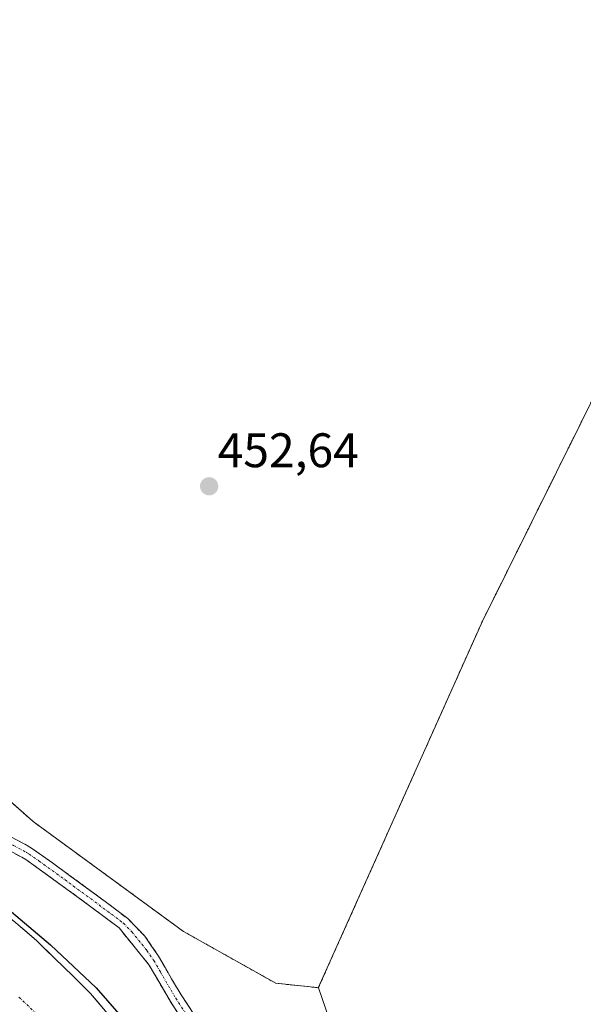
# Model space of a CAD drawing. Units: metres. Extents: x 631283 to 634738, y 4731993 to 4734372.
# Drawn here: x 633459 to 633575, y 4733618 to 4733821 of the extents above; entities that cross this region are included whole.
import ezdxf
from ezdxf.enums import TextEntityAlignment as Align

# ---------------------------------------------------------------- set-up
doc = ezdxf.new("R2010")
doc.units = ezdxf.units.M
doc.header["$MEASUREMENT"] = 0
for name, pattern in [('TRAZO_Y_PUNTO', [1, 0.5, -0.25, 0, -0.25]), ('TRAZOS', [0.75, 0.5, -0.25]), ('TRAZOSX2', [1.5, 1, -0.5])]:
    doc.linetypes.add(name, pattern=pattern)
for name, color, linetype, lineweight in [('Alambrada', 19, 'TRAZOS', 0), ('Camino', 19, 'TRAZOSX2', 0), ('Camino Cxs', 19, 'Continuous', 0), ('Camino eje', 19, 'TRAZO_Y_PUNTO', 0), ('Carátula', 7, 'Continuous', 5), ('Corriente natural Cxs', 5, 'Continuous', 13), ('Corriente natural eje', 5, 'TRAZO_Y_PUNTO', 0), ('Corriente natural superficial', 5, 'Continuous', 13), ('Cultivos herbáceos CxS', 92, 'Continuous', 0), ('Curva de nivel maestra', 36, 'Continuous', 30), ('Layer 0', 7, 'Continuous', 0), ('Núcleo urbano CxS', 19, 'Continuous', 0), ('Pastizal CxS', 92, 'Continuous', 0), ('Punto de cota en terreno', 7, 'Continuous', 0), ('Rótulo de punto de cota en terreno', 19, 'Continuous', 0), ('Suelo desnudo CxS', 43, 'Continuous', 0)]:
    doc.layers.add(name, color=color, linetype=linetype, lineweight=lineweight)
doc.styles.add('Arial', font='txt', dxfattribs={"height": 0.2})

# ---------------------------------------------------------------- blocks, each defined once
blk = doc.blocks.new('*U161')
at = {"layer": 'Suelo desnudo CxS', "color": 43, "linetype": 'Continuous', "lineweight": 0}
blk.add_polyline3d([(633457.9101, 4733634.5901, 450.2471), (633462.2301, 4733630.8301, 450.1278), (633465.8901, 4733627.2401, 450.0132), (633469.7701, 4733623.5901, 450.1607), (633473.3201, 4733620.0001, 450.1854), (633476.7601, 4733615.9101, 450.049)], dxfattribs=at)
blk = doc.blocks.new('5PATER')
at = {"layer": 'Carátula', "linetype": 'Continuous', "lineweight": 5}
h = blk.add_hatch(color=250, dxfattribs=at)
edge = h.paths.add_edge_path()
edge.add_ellipse((0, 0.01), major_axis=(-1.33, -1.34), ratio=0.999422, start_angle=0, end_angle=360)

msp = doc.modelspace()

# ---------------------------------------------------------------- linework, layer by layer
at = {"layer": 'Alambrada', "color": 19, "linetype": 'TRAZOS', "lineweight": 0}
msp.add_polyline3d([(633444.9, 4733670.15, 452.63), (633461.45, 4733655.5, 452.45), (633492.55, 4733632.77, 452.59), (633511.58, 4733622.1, 452.33), (633520.4, 4733621.17, 452.61), (633554.26, 4733696.83, 452.74), (633595.09, 4733778.99, 452.15), (633640.08, 4733872.76, 454.12), (633582.99, 4733896.88, 455.58), (633581.85, 4733893.06, 455.4)], dxfattribs=at)
at = {"layer": 'Camino', "color": 19, "linetype": 'TRAZOSX2', "lineweight": 0}
for points in [[(633584.65, 4733565.33), (633571.98, 4733570.65), (633558.12, 4733575.81), (633542.67, 4733582.87), (633531.16, 4733588.8), (633524.49, 4733593.04), (633518, 4733595.92), (633512.38, 4733597.87), (633506.59, 4733599.39), (633502.06, 4733602.16), (633498.4, 4733605.32), (633495.34, 4733609.9), (633489.82, 4733618.34), (633485.44, 4733625.86), (633479.21, 4733633.54), (633470.53, 4733640.02), (633459.99, 4733647.63), (633454.64, 4733650.52), (633445.52, 4733654.81), (633446.08, 4733655.99)], [(633446.08, 4733655.99), (633446.63, 4733657.16), (633455.81, 4733652.84), (633460.26, 4733650.55), (633461.37, 4733649.84), (633465.46, 4733646.96), (633476.1, 4733639.16), (633481.03, 4733635.43), (633484.52, 4733631.85), (633487.37, 4733627.7), (633490.07, 4733623), (633492.03, 4733619.71), (633497.5, 4733611.34)]]:
    msp.add_lwpolyline(points, dxfattribs=at)
at = {"layer": 'Camino Cxs', "color": 19, "linetype": 'Continuous', "lineweight": 0}
for points in [[(633458.04, 4733651.7, 452.58), (633460.26, 4733650.55, 452.51), (633461.37, 4733649.84, 452.43), (633463.42, 4733648.4, 452.43), (633465.46, 4733646.96, 452.54), (633469.01, 4733644.36, 452.49), (633472.55, 4733641.76, 452.45), (633476.1, 4733639.16, 452.45), (633478.57, 4733637.3, 452.61), (633481.03, 4733635.43, 452.6), (633484.52, 4733631.85, 452.58), (633485.95, 4733629.78, 452.59), (633487.37, 4733627.7, 452.59), (633488.72, 4733625.35, 452.6), (633490.07, 4733623, 452.58), (633492.03, 4733619.71, 452.59), (633494.77, 4733615.53, 452.58)], [(633491.66, 4733615.53, 452.56), (633489.82, 4733618.34, 452.63), (633487.63, 4733622.1, 452.64), (633485.44, 4733625.86, 452.76), (633482.33, 4733629.7, 452.83), (633479.21, 4733633.54, 452.72), (633476.32, 4733635.7, 452.76), (633473.42, 4733637.86, 452.61), (633470.53, 4733640.02, 452.67), (633467.02, 4733642.56, 452.75), (633463.5, 4733645.09, 452.85), (633459.99, 4733647.63, 452.67), (633457.32, 4733649.08, 452.87)]]:
    msp.add_polyline3d(points, dxfattribs=at)
at = {"layer": 'Camino eje', "color": 19, "linetype": 'TRAZO_Y_PUNTO', "lineweight": 0}
msp.add_lwpolyline([(633446.08, 4733655.99), (633455.23, 4733651.68), (633457.45, 4733650.54), (633460.13, 4733649.09), (633460.68, 4733648.74), (633462.73, 4733647.3), (633468, 4733643.49), (633473.32, 4733639.59), (633477.66, 4733636.35), (633480.12, 4733634.49), (633481.87, 4733632.7), (633484.98, 4733628.86), (633486.41, 4733626.78), (633487.76, 4733624.43), (633489.95, 4733620.67), (633490.93, 4733619.03), (633496.42, 4733610.62)], dxfattribs=at)
at = {"layer": 'Corriente natural Cxs', "color": 5, "linetype": 'Continuous', "lineweight": 13}
msp.add_polyline3d([(633457.91, 4733634.59, 450.52), (633460.07, 4733632.71, 450.46), (633462.23, 4733630.83, 450.44), (633464.06, 4733629.04, 450.25), (633465.89, 4733627.24, 450.07), (633467.83, 4733625.42, 450.24), (633469.77, 4733623.59, 450.03), (633471.55, 4733621.8, 450.01), (633473.32, 4733620, 450.25), (633475.04, 4733617.96, 450.05), (633476.76, 4733615.91, 450.09)], dxfattribs=at)
at = {"layer": 'Corriente natural eje', "color": 5, "linetype": 'TRAZO_Y_PUNTO', "lineweight": 0}
msp.add_polyline3d([(633458.55, 4733619.23, 450.09), (633462.11, 4733615.83, 450.04)], dxfattribs=at)
at = {"layer": 'Corriente natural superficial', "color": 5, "linetype": 'Continuous', "lineweight": 13}
msp.add_polyline3d([(633457.91, 4733634.59, 450.52), (633460.07, 4733632.71, 450.46), (633462.23, 4733630.83, 450.44), (633464.06, 4733629.04, 450.25), (633465.89, 4733627.24, 450.07), (633467.83, 4733625.42, 450.24), (633469.77, 4733623.59, 450.03), (633471.55, 4733621.8, 450.01), (633473.32, 4733620, 450.25), (633475.04, 4733617.96, 450.05), (633476.76, 4733615.91, 450.09)], dxfattribs=at)
at = {"layer": 'Cultivos herbáceos CxS', "color": 92, "linetype": 'Continuous', "lineweight": 0}
for points in [[(633520.4, 4733621.17, 452.83), (633520.44, 4733621.27, 452.83), (633554.26, 4733696.83, 452.76), (633595.09, 4733778.99, 452.2), (633640.08, 4733872.76, 454.04), (633582.99, 4733896.88, 455.36), (633581.85, 4733893.06, 455.23), (633544.4, 4733909.18, 455.55), (633540.29, 4733899.65, 455.41), (633521.34, 4733907.9, 455.78), (633511.59, 4733901.4, 455.71), (633499.99, 4733889.8, 455.43), (633480.04, 4733863.8, 454.96), (633459.16, 4733837.8, 453.27), (633418.79, 4733793.7, 452.85), (633411.45, 4733783.44, 452.33)], [(633583.75, 4733597.03, 453.05), (633550.65, 4733600.26, 452.97), (633524.82, 4733608.34, 452.94), (633520.4, 4733621.17, 452.83), (633520.44, 4733621.27, 452.83), (633554.26, 4733696.83, 452.76), (633595.09, 4733778.99, 452.2)], [(633520.4, 4733621.17, 452.83), (633524.82, 4733608.34, 452.94), (633550.65, 4733600.26, 452.97), (633583.75, 4733597.03, 453.05), (633694.75, 4733577.3, 452.56), (633751.02, 4733570.87, 452.81)]]:
    msp.add_polyline3d(points, dxfattribs=at)
at = {"layer": 'Curva de nivel maestra', "color": 36, "linetype": 'Continuous', "lineweight": 30}
msp.add_polyline3d([(633456.08, 4733637.59, 0), (633465.07, 4733630.05, 0), (633474.46, 4733621.18, 0), (633482.01, 4733612.58, 0)], dxfattribs=at)
at = {"layer": 'Layer 0', "linetype": 'Continuous', "lineweight": 0}
for points in [[(633581.85, 4733893.06, 455.4), (633544.4, 4733909.18, 455.62), (633540.29, 4733899.65, 455.36), (633521.34, 4733907.9, 456.59), (633511.59, 4733901.4, 456.1), (633499.99, 4733889.8, 455.56), (633480.04, 4733863.8, 454.55), (633459.16, 4733837.8, 453.33), (633418.79, 4733793.7, 452.68), (633411.45, 4733783.44, 452.05), (633384.92, 4733746.35, 453.08), (633384, 4733742.64, 453.09), (633384, 4733740.32, 453.08), (633385.78, 4733737.63, 452.81), (633412.24, 4733702.83, 452.31), (633423.7, 4733690.62, 452.5), (633413.02, 4733679.01, 453), (633435.77, 4733659.52, 452.02), (633444.9, 4733670.15, 452.63), (633461.45, 4733655.5, 452.45), (633492.55, 4733632.77, 452.59), (633511.58, 4733622.1, 452.33), (633520.05, 4733621.21, 452.58), (633520.4, 4733621.17, 452.61)], [(633595.09, 4733778.99, 452.15), (633554.26, 4733696.83, 452.74), (633520.44, 4733621.27, 452.61), (633520.4, 4733621.17, 452.61), (633520.4, 4733621.17, 452.61), (633520.05, 4733621.21, 452.58), (633511.58, 4733622.1, 452.33), (633492.55, 4733632.77, 452.59), (633461.45, 4733655.5, 452.45), (633444.9, 4733670.15, 452.63), (633435.77, 4733659.52, 452.02), (633413.02, 4733679.01, 453), (633423.7, 4733690.62, 452.5), (633412.24, 4733702.83, 452.31), (633385.78, 4733737.63, 452.81), (633384, 4733740.32, 453.08), (633384, 4733742.64, 453.09), (633384.92, 4733746.35, 453.08), (633411.45, 4733783.44, 452.05), (633418.79, 4733793.7, 452.68), (633459.16, 4733837.8, 453.33)], [(633520.4, 4733621.17, 452.61), (633520.44, 4733621.27, 452.61), (633554.26, 4733696.83, 452.74), (633595.09, 4733778.99, 452.15)]]:
    msp.add_polyline3d(points, dxfattribs=at)
at = {"layer": 'Núcleo urbano CxS', "color": 19, "linetype": 'Continuous', "lineweight": 0}
for points in [[(633520.4, 4733621.17, 452.83), (633520.44, 4733621.27, 452.83), (633554.26, 4733696.83, 452.76), (633595.09, 4733778.99, 452.2), (633640.08, 4733872.76, 454.04), (633582.99, 4733896.88, 455.36), (633581.85, 4733893.06, 455.23), (633544.4, 4733909.18, 455.55), (633540.29, 4733899.65, 455.41), (633521.34, 4733907.9, 455.78), (633511.59, 4733901.4, 455.71), (633499.99, 4733889.8, 455.43), (633480.04, 4733863.8, 454.96), (633459.16, 4733837.8, 453.27), (633418.79, 4733793.7, 452.85), (633411.45, 4733783.44, 452.33)], [(633595.09, 4733778.99, 452.2), (633554.26, 4733696.83, 452.76), (633520.44, 4733621.27, 452.83), (633520.4, 4733621.17, 452.83), (633520.4, 4733621.17, 452.83), (633520.05, 4733621.21, 452.84), (633511.58, 4733622.1, 452.52), (633492.55, 4733632.77, 452.84), (633461.45, 4733655.5, 452.5), (633444.9, 4733670.15, 452.65), (633435.77, 4733659.52, 451.82), (633413.02, 4733679.01, 452.56), (633423.7, 4733690.62, 452.62), (633412.24, 4733702.83, 452.35), (633385.78, 4733737.63, 452.73), (633384, 4733740.32, 452.87), (633384, 4733742.64, 452.97), (633384.92, 4733746.35, 452.91), (633411.45, 4733783.44, 452.33), (633418.79, 4733793.7, 452.85), (633459.16, 4733837.8, 453.27)], [(633411.45, 4733783.44, 452.33), (633384.92, 4733746.35, 452.91), (633384, 4733742.64, 452.97), (633384, 4733740.32, 452.87), (633385.78, 4733737.63, 452.73), (633412.24, 4733702.83, 452.35), (633423.7, 4733690.62, 452.62), (633413.02, 4733679.01, 452.56), (633435.77, 4733659.52, 451.82), (633444.9, 4733670.15, 452.65), (633461.45, 4733655.5, 452.5), (633492.55, 4733632.77, 452.84), (633511.58, 4733622.1, 452.52), (633520.05, 4733621.21, 452.84), (633520.4, 4733621.17, 452.83)]]:
    msp.add_polyline3d(points, dxfattribs=at)
at = {"layer": 'Pastizal CxS', "color": 92, "linetype": 'Continuous', "lineweight": 0}
for points in [[(633325.96, 4733828.31, 452.81), (633356.69, 4733813.85, 452.82), (633408.36, 4733786.7, 452.27), (633411.45, 4733783.44, 452.33), (633384.92, 4733746.35, 452.91), (633384, 4733742.64, 452.97), (633384, 4733740.32, 452.87), (633385.78, 4733737.63, 452.73), (633412.24, 4733702.83, 452.35), (633423.7, 4733690.62, 452.62), (633413.02, 4733679.01, 452.56), (633435.77, 4733659.52, 451.82), (633444.9, 4733670.15, 452.65), (633461.45, 4733655.5, 452.5), (633492.55, 4733632.77, 452.84), (633511.58, 4733622.1, 452.52), (633520.05, 4733621.21, 452.84), (633520.4, 4733621.17, 452.83), (633524.82, 4733608.34, 452.94), (633550.65, 4733600.26, 452.97), (633583.75, 4733597.03, 453.05)], [(633411.45, 4733783.44, 452.33), (633384.92, 4733746.35, 452.91), (633384, 4733742.64, 452.97), (633384, 4733740.32, 452.87), (633385.78, 4733737.63, 452.73), (633412.24, 4733702.83, 452.35), (633423.7, 4733690.62, 452.62), (633413.02, 4733679.01, 452.56), (633435.77, 4733659.52, 451.82), (633444.9, 4733670.15, 452.65), (633461.45, 4733655.5, 452.5), (633492.55, 4733632.77, 452.84), (633511.58, 4733622.1, 452.52), (633520.05, 4733621.21, 452.84), (633520.4, 4733621.17, 452.83)], [(633353.55, 4733715.59, 450.02), (633356.56, 4733713.52, 450.01), (633361.66, 4733711.37, 449.98), (633366.62, 4733708.61, 450.1), (633370.1, 4733704.44, 450.09), (633372.92, 4733699.14, 450.04), (633376.7, 4733694.38, 449.98), (633380.96, 4733691.54, 450.22), (633385.43, 4733688.49, 450.16), (633390.29, 4733685.62, 450.15), (633395.49, 4733682.17, 450.06), (633412.8, 4733671.75, 450.51), (633433.82, 4733655.07, 450.5), (633442.51, 4733648.85, 450.5), (633448.52, 4733642.92, 450.23), (633453.43, 4733638.13, 450.41), (633457.91, 4733634.59, 450.25), (633462.23, 4733630.83, 450.13), (633465.89, 4733627.24, 450.01), (633469.77, 4733623.59, 450.16), (633473.32, 4733620, 450.19), (633476.76, 4733615.91, 450.05), (633478.13, 4733614.32, 450.16)], [(633476.76, 4733615.91, 450.05), (633473.32, 4733620, 450.19), (633469.77, 4733623.59, 450.16), (633465.89, 4733627.24, 450.01), (633462.23, 4733630.83, 450.13), (633457.91, 4733634.59, 450.25)], [(633520.4, 4733621.17, 452.83), (633524.82, 4733608.34, 452.94), (633550.65, 4733600.26, 452.97), (633583.75, 4733597.03, 453.05), (633694.75, 4733577.3, 452.56), (633751.02, 4733570.87, 452.81)]]:
    msp.add_polyline3d(points, dxfattribs=at)
at = {"layer": 'Suelo desnudo CxS', "color": 43, "linetype": 'Continuous', "lineweight": 0}
msp.add_polyline3d([(633353.55, 4733715.59, 450.02), (633356.56, 4733713.52, 450.01), (633361.66, 4733711.37, 449.98), (633366.62, 4733708.61, 450.1), (633370.1, 4733704.44, 450.09), (633372.92, 4733699.14, 450.04), (633376.7, 4733694.38, 449.98), (633380.96, 4733691.54, 450.22), (633385.43, 4733688.49, 450.16), (633390.29, 4733685.62, 450.15), (633395.49, 4733682.17, 450.06), (633412.8, 4733671.75, 450.51), (633433.82, 4733655.07, 450.5), (633442.51, 4733648.85, 450.5), (633448.52, 4733642.92, 450.23), (633453.43, 4733638.13, 450.41), (633457.91, 4733634.59, 450.25), (633462.23, 4733630.83, 450.13), (633465.89, 4733627.24, 450.01), (633469.77, 4733623.59, 450.16), (633473.32, 4733620, 450.19), (633476.76, 4733615.91, 450.05), (633478.13, 4733614.32, 450.16)], dxfattribs=at)

# ---------------------------------------------------------------- block references
at = {"layer": 'Punto de cota en terreno', "linetype": 'Continuous', "lineweight": 0}
msp.add_blockref('5PATER', (633497.83, 4733724.69, 452.64), dxfattribs=at)
at = {"layer": 'Suelo desnudo CxS', "color": 43, "linetype": 'Continuous', "lineweight": 0}
msp.add_blockref('*U161', (0, 0), dxfattribs=at)

# ---------------------------------------------------------------- texts
at = {"layer": 'Rótulo de punto de cota en terreno', "color": 19, "linetype": 'Continuous', "lineweight": 0, "style": 'Arial'}
msp.add_text('452,64', height=7, dxfattribs=at).set_placement((633499.59, 4733726.45), align=Align.BOTTOM_LEFT)

doc.saveas('drawing.dxf')
